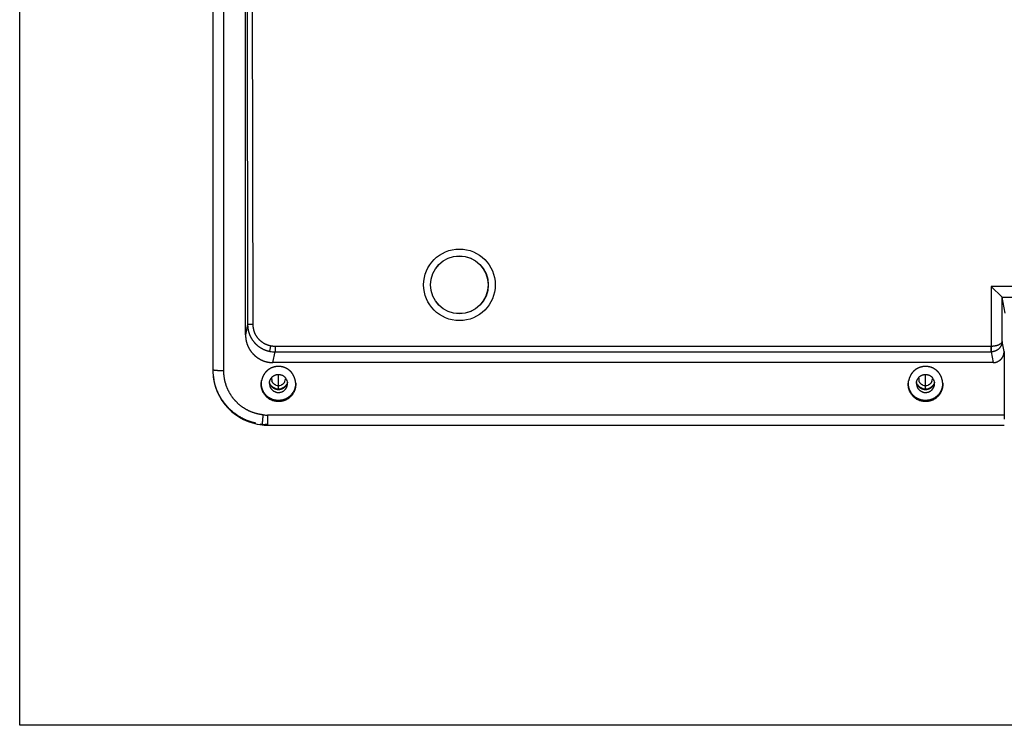
# Model space of a CAD drawing. Extents: x 1333 to 2103, y 209 to 1032.
# Drawn here: x 1333 to 1513, y 209 to 338 of the extents above; entities that cross this region are included whole.
import ezdxf

# ---------------------------------------------------------------- set-up
doc = ezdxf.new("R2010")
doc.units = 0
doc.header["$LTSCALE"] = 15
doc.header["$MEASUREMENT"] = 0
doc.layers.get('0').update_dxf_attribs({"linetype": 'CONTINUOUS'})

msp = doc.modelspace()

# ---------------------------------------------------------------- linework, layer by layer
at = {"color": 7}
for p, q in [((1332.95, 209.36), (1332.95, 997.24)), ((2103.33, 209.36), (1332.95, 209.36))]:
    msp.add_line(p, q, dxfattribs=at)
at = {"color": 7, "linetype": 'Continuous'}
for p, q in [((1368.18, 409.21), (1368.18, 274.19)), ((1370.18, 274.02), (1370.18, 409.04)), ((1374.14, 280.57), (1374.14, 408.29)), ((1374.33, 403.79), (1374.52, 282.48)), ((1375.52, 282.48), (1375.33, 403.79)), ((1413.14, 294.98), (1413.14, 294.96)), ((1510.12, 289.43), (1510.1, 278.48)), ((1666.16, 289.43), (1510.12, 289.43)), ((1510.12, 289.43), (1512.11, 287.44)), ((1512.11, 287.43), (1512.11, 287.44)), ((1512.11, 287.44), (1512.11, 287.44)), ((1512.11, 287.44), (1664.17, 287.44)), ((1512.11, 279.39), (1512.12, 287.43)), ((1512.12, 287.43), (1512.11, 287.43)), ((1512.69, 284.54), (1512.12, 287.43)), ((1512.12, 287.43), (1512.12, 287.43)), ((1512.12, 287.43), (1512.12, 287.43)), ((1512.12, 287.43), (1512.12, 287.43)), ((1413.14, 284.44), (1413.14, 284.46)), ((1374.52, 282.48), (1374.14, 280.57)), ((1375.52, 282.48), (1374.52, 282.48)), ((1378.55, 277.58), (1378.74, 278.55)), ((1379.51, 278.48), (1379.51, 277.48)), ((1510.09, 278.48), (1379.51, 278.48)), ((1510.09, 278.48), (1510.09, 277.48)), ((1510.1, 278.48), (1510.09, 278.48)), ((1510.12, 277.48), (1510.1, 278.48)), ((1512.47, 277.55), (1512.11, 279.39)), ((1379.13, 275.53), (1379.51, 277.48)), ((1379.51, 277.48), (1510.09, 277.48)), ((1510.09, 277.48), (1510.47, 275.53)), ((1510.12, 277.48), (1510.09, 277.48)), ((1512.47, 277.55), (1512.47, 265.95)), ((1510.47, 275.53), (1379.13, 275.53)), ((1368.18, 274.19), (1368.19, 273.68)), ((1368.19, 273.68), (1368.27, 272.79)), ((1380.14, 270.73), (1380.14, 273.36)), ((1498.14, 270.73), (1498.14, 273.36)), ((1368.27, 272.79), (1368.44, 271.91)), ((1368.44, 271.91), (1368.68, 271.05)), ((1378.49, 271.75), (1378.49, 271.72)), ((1381.79, 271.72), (1381.79, 271.76)), ((1381.79, 271.74), (1381.79, 271.72)), ((1383.21, 272.25), (1383.2, 272.32)), ((1383.21, 272.27), (1383.21, 272.26)), ((1496.49, 271.75), (1496.49, 271.72)), ((1499.79, 271.72), (1499.79, 271.76)), ((1499.79, 271.74), (1499.79, 271.72)), ((1501.21, 272.25), (1501.2, 272.32)), ((1501.21, 272.27), (1501.21, 272.26)), ((1368.68, 271.05), (1368.99, 270.21)), ((1368.99, 270.21), (1369.38, 269.4)), ((1369.38, 269.4), (1369.83, 268.63)), ((1380.12, 270.73), (1380.14, 270.73)), ((1380.14, 270.08), (1380.14, 270.09)), ((1498.12, 270.73), (1498.14, 270.73)), ((1498.14, 270.08), (1498.14, 270.09)), ((1369.83, 268.63), (1370.36, 267.91)), ((1370.36, 267.91), (1370.94, 267.23)), ((1380.14, 268.41), (1380.14, 268.62)), ((1498.14, 268.41), (1498.14, 268.62)), ((1370.94, 267.23), (1371.58, 266.61)), ((1371.58, 266.61), (1372.28, 266.06)), ((1372.28, 266.06), (1373.01, 265.56)), ((1512.47, 265.95), (1378.15, 265.95)), ((1378.15, 265.95), (1378.15, 265.36)), ((1373.01, 265.56), (1373.79, 265.14)), ((1373.79, 265.14), (1374.6, 264.79)), ((1374.6, 264.79), (1375.43, 264.51)), ((1375.43, 264.51), (1376.28, 264.3)), ((1376.28, 264.3), (1377.18, 264.17)), ((1377.18, 264.17), (1377.28, 264.16)), ((1377.28, 264.16), (1377.56, 264.14)), ((1377.56, 264.14), (1377.84, 264.13)), ((1377.84, 264.13), (1378.15, 264.13)), ((1378.15, 265.36), (1378.15, 264.23)), ((1378.15, 264.23), (1378.15, 264.13)), ((1378.15, 264.13), (1512.5, 264.13))]:
    msp.add_line(p, q, dxfattribs=at)
for radius in [6.53, 5.27, 5.25]:
    msp.add_circle((1413.14, 289.71), radius, dxfattribs=at)
for centre, radius, start, end in [((1379.51, 282.47), 4.99, 258.8429, 269.9832), ((1380.12, 271.55), 3.13, 166.8796, 168.4499), ((1380.13, 271.72), 1.64, 180.0011, 196.6697), ((1380.1, 272.45), 1.71, 207.4075, 224.6546), ((1380.12, 272.48), 1.74, 224.6437, 237.2093), ((1380.08, 272.54), 1.19, 174.307, 180.0008), ((1380.08, 272.54), 1.19, 180.0014, 196.1984), ((1380.14, 272.6), 1.28, 247.6439, 270.0145), ((1380.14, 272.6), 1.28, 269.9867, 291.9381), ((1380.2, 272.54), 1.2, 336.8166, 359.9851), ((1380.15, 271.72), 1.64, 0.5635, 35.5789), ((1380.16, 271.55), 3.13, 11.6464, 13.1205), ((1380.16, 271.55), 3.13, 4.314, 11.6468), ((1498.12, 271.55), 3.13, 166.8796, 168.4499), ((1498.13, 271.72), 1.64, 180.0011, 196.6697), ((1498.1, 272.45), 1.71, 207.4075, 224.6546), ((1498.12, 272.48), 1.74, 224.6437, 237.2093), ((1498.08, 272.54), 1.19, 174.307, 180.0008), ((1498.08, 272.54), 1.19, 180.0014, 196.1984), ((1498.14, 272.6), 1.28, 247.6439, 270.0145), ((1498.14, 272.6), 1.28, 269.9867, 291.9381), ((1498.2, 272.54), 1.2, 336.8166, 359.9851), ((1498.15, 271.72), 1.64, 0.5635, 35.5789), ((1498.16, 271.55), 3.13, 11.6464, 13.1205), ((1498.16, 271.55), 3.13, 4.314, 11.6468), ((1380.14, 272.51), 1.78, 237.2823, 269.4623), ((1380.14, 272.29), 1.7, 253.1185, 286.6593), ((1380.14, 272.51), 1.78, 269.9297, 303.8412), ((1498.14, 272.51), 1.78, 237.2823, 269.4623), ((1498.14, 272.29), 1.7, 253.1185, 286.6593), ((1498.14, 272.51), 1.78, 269.9297, 303.8412), ((1378.15, 273.86), 7.91, 264.3681, 270.0004), ((1613.21, 265.93), 100.74, 179.9884, 180.4139), ((1378.16, 274.12), 9.88, 261.827, 263.3447), ((1378.16, 274.12), 9.89, 263.3458, 267.5161)]:
    msp.add_arc(centre, radius, start, end, dxfattribs=at)
for points, start_tangent, end_tangent in [([(1374.52, 282.48), (1374.52, 282.42), (1374.52, 282.3), (1374.53, 282.17), (1374.54, 282.05), (1374.55, 281.93), (1374.56, 281.8), (1374.58, 281.68), (1374.6, 281.56), (1374.63, 281.44), (1374.66, 281.32), (1374.69, 281.2), (1374.72, 281.08), (1374.76, 280.96), (1374.8, 280.84), (1374.84, 280.72), (1374.88, 280.61), (1374.93, 280.49), (1374.98, 280.38), (1375.04, 280.27), (1375.09, 280.16), (1375.15, 280.05), (1375.21, 279.94), (1375.28, 279.83), (1375.34, 279.73), (1375.41, 279.63), (1375.48, 279.53), (1375.56, 279.43), (1375.64, 279.33), (1375.72, 279.23), (1375.8, 279.14), (1375.88, 279.05), (1375.97, 278.96), (1376.06, 278.87), (1376.15, 278.79), (1376.24, 278.71), (1376.33, 278.63), (1376.43, 278.55), (1376.53, 278.47), (1376.63, 278.4), (1376.73, 278.33), (1376.83, 278.26), (1376.94, 278.2), (1377.05, 278.13), (1377.15, 278.07), (1377.26, 278.02), (1377.37, 277.96), (1377.49, 277.91), (1377.6, 277.86), (1377.72, 277.82), (1377.83, 277.77), (1377.95, 277.73), (1378.07, 277.7), (1378.19, 277.66), (1378.31, 277.63), (1378.43, 277.6), (1378.55, 277.58)], (0.001812, -0.999998), (0.981099, -0.193504)), ([(1378.74, 278.55), (1378.67, 278.57), (1378.56, 278.59), (1378.46, 278.62), (1378.35, 278.65), (1378.24, 278.68), (1378.14, 278.72), (1378.04, 278.76), (1377.93, 278.8), (1377.83, 278.85), (1377.73, 278.9), (1377.64, 278.95), (1377.54, 279), (1377.44, 279.06), (1377.35, 279.12), (1377.26, 279.18), (1377.17, 279.24), (1377.08, 279.31), (1376.99, 279.38), (1376.91, 279.45), (1376.82, 279.52), (1376.74, 279.6), (1376.66, 279.67), (1376.59, 279.75), (1376.51, 279.84), (1376.44, 279.92), (1376.37, 280.01), (1376.3, 280.1), (1376.24, 280.19), (1376.18, 280.28), (1376.12, 280.37), (1376.06, 280.47), (1376.01, 280.56), (1375.95, 280.66), (1375.91, 280.76), (1375.86, 280.86), (1375.82, 280.96), (1375.78, 281.07), (1375.74, 281.17), (1375.7, 281.28), (1375.67, 281.38), (1375.64, 281.49), (1375.62, 281.6), (1375.59, 281.71), (1375.57, 281.82), (1375.56, 281.93), (1375.54, 282.04), (1375.53, 282.15), (1375.52, 282.26), (1375.52, 282.37), (1375.52, 282.48)], (-0.984078, 0.177737), (-0.001527, 0.999999)), ([(1374.14, 280.57), (1374.14, 280.49), (1374.15, 280.36), (1374.15, 280.24), (1374.16, 280.11), (1374.17, 279.99), (1374.19, 279.87), (1374.21, 279.74), (1374.23, 279.62), (1374.26, 279.5), (1374.28, 279.38), (1374.31, 279.26), (1374.35, 279.14), (1374.38, 279.02), (1374.42, 278.9), (1374.47, 278.78), (1374.51, 278.67), (1374.56, 278.55), (1374.61, 278.44), (1374.66, 278.33), (1374.72, 278.22), (1374.78, 278.11), (1374.84, 278), (1374.9, 277.89), (1374.97, 277.79), (1375.04, 277.69), (1375.11, 277.59), (1375.18, 277.49), (1375.26, 277.39), (1375.34, 277.29), (1375.42, 277.2), (1375.5, 277.11), (1375.59, 277.02), (1375.68, 276.93), (1375.77, 276.85), (1375.86, 276.77), (1375.95, 276.68), (1376.05, 276.61), (1376.14, 276.53), (1376.24, 276.46), (1376.34, 276.39), (1376.45, 276.32), (1376.55, 276.25), (1376.66, 276.19), (1376.77, 276.13), (1376.87, 276.07), (1376.98, 276.02), (1377.1, 275.97), (1377.21, 275.92), (1377.32, 275.87), (1377.44, 275.83), (1377.56, 275.79), (1377.67, 275.75), (1377.79, 275.71), (1377.91, 275.68), (1378.03, 275.65), (1378.15, 275.63), (1378.27, 275.61), (1378.39, 275.59), (1378.51, 275.57), (1378.64, 275.56), (1378.76, 275.54), (1378.88, 275.54), (1379, 275.53), (1379.13, 275.53)], (-0.01038, -0.999946), (1, -0.000004)), ([(1379.51, 278.48), (1379.4, 278.48), (1379.29, 278.48), (1379.18, 278.49), (1379.07, 278.5), (1378.96, 278.52), (1378.85, 278.53), (1378.74, 278.55)], (0.999894, -0.014525), (-0.981101, 0.193499)), ([(1512.11, 279.39), (1512.1, 279.34), (1512.09, 279.3), (1512.08, 279.27), (1512.07, 279.24), (1512.06, 279.2), (1512.04, 279.17), (1512.02, 279.14), (1511.99, 279.1), (1511.97, 279.07), (1511.94, 279.04), (1511.91, 279.01), (1511.87, 278.98), (1511.84, 278.95), (1511.8, 278.92), (1511.76, 278.89), (1511.71, 278.86), (1511.67, 278.83), (1511.62, 278.81), (1511.57, 278.78), (1511.52, 278.75), (1511.46, 278.73), (1511.41, 278.71), (1511.35, 278.69), (1511.29, 278.66), (1511.23, 278.64), (1511.17, 278.62), (1511.1, 278.61), (1511.04, 278.59), (1510.97, 278.57), (1510.9, 278.56), (1510.84, 278.55), (1510.76, 278.53), (1510.69, 278.52), (1510.62, 278.51), (1510.55, 278.5), (1510.48, 278.5), (1510.4, 278.49), (1510.33, 278.48), (1510.25, 278.48), (1510.18, 278.48), (1510.1, 278.48)], (-0.039396, -0.999224), (-0.999979, -0.006454)), ([(1512.11, 279.39), (1512.1, 279.35), (1512.1, 279.28), (1512.09, 279.21), (1512.09, 279.14), (1512.07, 279.07), (1512.06, 279), (1512.04, 278.93), (1512.02, 278.86), (1512, 278.79), (1511.97, 278.72), (1511.94, 278.66), (1511.91, 278.59), (1511.88, 278.53), (1511.84, 278.46), (1511.81, 278.4), (1511.77, 278.34), (1511.72, 278.28), (1511.68, 278.22), (1511.63, 278.17), (1511.58, 278.12), (1511.53, 278.06), (1511.48, 278.01), (1511.42, 277.96), (1511.36, 277.92), (1511.3, 277.87), (1511.24, 277.83), (1511.18, 277.79), (1511.12, 277.75), (1511.05, 277.72), (1510.98, 277.68), (1510.92, 277.65), (1510.85, 277.62), (1510.78, 277.6), (1510.71, 277.58), (1510.64, 277.55), (1510.56, 277.54), (1510.49, 277.52), (1510.42, 277.51), (1510.34, 277.5), (1510.27, 277.49), (1510.19, 277.48), (1510.12, 277.48)], (-0.011413, -0.999935), (-0.999886, -0.015104)), ([(1510.47, 275.53), (1510.57, 275.53), (1510.65, 275.54), (1510.73, 275.55), (1510.81, 275.56), (1510.88, 275.57), (1510.96, 275.59), (1511.03, 275.61), (1511.11, 275.63), (1511.18, 275.66), (1511.25, 275.69), (1511.32, 275.72), (1511.39, 275.76), (1511.46, 275.8), (1511.53, 275.84), (1511.59, 275.88), (1511.66, 275.92), (1511.72, 275.97), (1511.78, 276.02), (1511.84, 276.07), (1511.89, 276.13), (1511.95, 276.19), (1512, 276.24), (1512.05, 276.31), (1512.09, 276.37), (1512.14, 276.43), (1512.18, 276.5), (1512.22, 276.57), (1512.25, 276.64), (1512.29, 276.71), (1512.32, 276.78), (1512.35, 276.85), (1512.37, 276.93), (1512.4, 277), (1512.41, 277.08), (1512.43, 277.16), (1512.44, 277.23), (1512.46, 277.31), (1512.46, 277.39), (1512.47, 277.47), (1512.47, 277.55)], (-0.983518, -0.180811), (0.000015, 1)), ([(1383.06, 272.82), (1383.05, 272.84), (1383.03, 272.88), (1383.01, 272.92), (1383, 272.95), (1382.98, 272.99), (1382.96, 273.03), (1382.94, 273.07), (1382.92, 273.11), (1382.9, 273.15), (1382.88, 273.19), (1382.86, 273.23), (1382.84, 273.27), (1382.82, 273.31), (1382.8, 273.34), (1382.77, 273.38), (1382.75, 273.41), (1382.73, 273.45), (1382.71, 273.48), (1382.68, 273.52), (1382.66, 273.55), (1382.63, 273.59), (1382.6, 273.62), (1382.57, 273.66), (1382.55, 273.69), (1382.52, 273.73), (1382.49, 273.76), (1382.46, 273.79), (1382.44, 273.82), (1382.41, 273.85), (1382.38, 273.88), (1382.35, 273.91), (1382.32, 273.94), (1382.28, 273.97), (1382.25, 274), (1382.22, 274.03), (1382.19, 274.06), (1382.15, 274.09), (1382.12, 274.12), (1382.08, 274.15), (1382.06, 274.17), (1382.02, 274.19), (1381.99, 274.22), (1381.95, 274.25), (1381.92, 274.27), (1381.88, 274.29), (1381.84, 274.32), (1381.81, 274.34), (1381.77, 274.37), (1381.73, 274.39), (1381.69, 274.41), (1381.65, 274.43), (1381.63, 274.45), (1381.59, 274.47), (1381.55, 274.49), (1381.51, 274.51), (1381.47, 274.53), (1381.43, 274.55), (1381.39, 274.56), (1381.35, 274.58), (1381.31, 274.6), (1381.27, 274.61), (1381.22, 274.63), (1381.18, 274.64), (1381.15, 274.66), (1381.11, 274.67), (1381.07, 274.68), (1381.03, 274.7), (1380.98, 274.71), (1380.94, 274.72), (1380.9, 274.73), (1380.86, 274.74), (1380.81, 274.75), (1380.77, 274.76), (1380.73, 274.77), (1380.68, 274.78), (1380.65, 274.78), (1380.61, 274.79), (1380.56, 274.79), (1380.52, 274.8), (1380.48, 274.81), (1380.43, 274.81), (1380.39, 274.81), (1380.34, 274.82), (1380.3, 274.82), (1380.26, 274.82), (1380.21, 274.82), (1380.17, 274.82), (1380.13, 274.82), (1380.09, 274.82), (1380.05, 274.82), (1380, 274.82), (1379.96, 274.82), (1379.91, 274.82), (1379.87, 274.81), (1379.83, 274.81), (1379.78, 274.8), (1379.74, 274.8), (1379.7, 274.79), (1379.65, 274.78), (1379.62, 274.78), (1379.58, 274.77), (1379.53, 274.76), (1379.49, 274.75), (1379.45, 274.75), (1379.4, 274.74), (1379.36, 274.72), (1379.32, 274.71), (1379.28, 274.7), (1379.23, 274.69), (1379.19, 274.68), (1379.15, 274.66), (1379.12, 274.65), (1379.08, 274.64), (1379.04, 274.62), (1378.99, 274.61), (1378.95, 274.59), (1378.91, 274.57), (1378.87, 274.55), (1378.83, 274.54), (1378.79, 274.52), (1378.75, 274.5), (1378.71, 274.48), (1378.67, 274.46), (1378.65, 274.44), (1378.61, 274.42), (1378.57, 274.4), (1378.53, 274.38), (1378.49, 274.35), (1378.46, 274.33), (1378.42, 274.31), (1378.38, 274.28), (1378.35, 274.26), (1378.31, 274.23), (1378.28, 274.2), (1378.24, 274.18), (1378.21, 274.16), (1378.18, 274.13), (1378.15, 274.1), (1378.11, 274.07), (1378.08, 274.05), (1378.05, 274.02), (1378.01, 273.99), (1377.98, 273.96), (1377.95, 273.93), (1377.92, 273.89), (1377.89, 273.86), (1377.86, 273.83), (1377.84, 273.81), (1377.81, 273.77), (1377.78, 273.74), (1377.75, 273.71), (1377.72, 273.67), (1377.69, 273.64), (1377.67, 273.6), (1377.64, 273.57), (1377.61, 273.53), (1377.59, 273.5), (1377.56, 273.46), (1377.54, 273.43), (1377.52, 273.4), (1377.5, 273.36), (1377.47, 273.32), (1377.45, 273.29), (1377.43, 273.25), (1377.41, 273.21), (1377.39, 273.17), (1377.37, 273.13), (1377.35, 273.09), (1377.33, 273.05), (1377.31, 273.01), (1377.29, 272.97), (1377.28, 272.94), (1377.26, 272.9), (1377.24, 272.86), (1377.23, 272.82), (1377.21, 272.78), (1377.2, 272.74), (1377.18, 272.7), (1377.17, 272.65), (1377.16, 272.61), (1377.15, 272.57), (1377.13, 272.53), (1377.12, 272.49), (1377.11, 272.43), (1377.1, 272.38), (1377.09, 272.34), (1377.08, 272.3), (1377.07, 272.26)], (-0.354084, 0.935214), (-0.173184, -0.984889)), ([(1501.06, 272.82), (1501.05, 272.84), (1501.03, 272.88), (1501.01, 272.92), (1501, 272.95), (1500.98, 272.99), (1500.96, 273.03), (1500.94, 273.07), (1500.92, 273.11), (1500.9, 273.15), (1500.88, 273.19), (1500.86, 273.23), (1500.84, 273.27), (1500.82, 273.31), (1500.8, 273.34), (1500.77, 273.38), (1500.75, 273.41), (1500.73, 273.45), (1500.71, 273.48), (1500.68, 273.52), (1500.66, 273.55), (1500.63, 273.59), (1500.6, 273.62), (1500.57, 273.66), (1500.55, 273.69), (1500.52, 273.73), (1500.49, 273.76), (1500.46, 273.79), (1500.44, 273.82), (1500.41, 273.85), (1500.38, 273.88), (1500.35, 273.91), (1500.32, 273.94), (1500.28, 273.97), (1500.25, 274), (1500.22, 274.03), (1500.19, 274.06), (1500.15, 274.09), (1500.12, 274.12), (1500.08, 274.15), (1500.06, 274.17), (1500.02, 274.19), (1499.99, 274.22), (1499.95, 274.25), (1499.92, 274.27), (1499.88, 274.29), (1499.84, 274.32), (1499.81, 274.34), (1499.77, 274.37), (1499.73, 274.39), (1499.69, 274.41), (1499.65, 274.43), (1499.63, 274.45), (1499.59, 274.47), (1499.55, 274.49), (1499.51, 274.51), (1499.47, 274.53), (1499.43, 274.55), (1499.39, 274.56), (1499.35, 274.58), (1499.31, 274.6), (1499.27, 274.61), (1499.22, 274.63), (1499.18, 274.64), (1499.15, 274.66), (1499.11, 274.67), (1499.07, 274.68), (1499.03, 274.7), (1498.98, 274.71), (1498.94, 274.72), (1498.9, 274.73), (1498.86, 274.74), (1498.81, 274.75), (1498.77, 274.76), (1498.73, 274.77), (1498.68, 274.78), (1498.65, 274.78), (1498.61, 274.79), (1498.56, 274.79), (1498.52, 274.8), (1498.48, 274.81), (1498.43, 274.81), (1498.39, 274.81), (1498.34, 274.82), (1498.3, 274.82), (1498.26, 274.82), (1498.21, 274.82), (1498.17, 274.82), (1498.13, 274.82), (1498.09, 274.82), (1498.05, 274.82), (1498, 274.82), (1497.96, 274.82), (1497.91, 274.82), (1497.87, 274.81), (1497.83, 274.81), (1497.78, 274.8), (1497.74, 274.8), (1497.7, 274.79), (1497.65, 274.78), (1497.62, 274.78), (1497.58, 274.77), (1497.53, 274.76), (1497.49, 274.75), (1497.45, 274.75), (1497.4, 274.74), (1497.36, 274.72), (1497.32, 274.71), (1497.28, 274.7), (1497.23, 274.69), (1497.19, 274.68), (1497.15, 274.66), (1497.12, 274.65), (1497.08, 274.64), (1497.04, 274.62), (1496.99, 274.61), (1496.95, 274.59), (1496.91, 274.57), (1496.87, 274.55), (1496.83, 274.54), (1496.79, 274.52), (1496.75, 274.5), (1496.71, 274.48), (1496.67, 274.46), (1496.65, 274.44), (1496.61, 274.42), (1496.57, 274.4), (1496.53, 274.38), (1496.49, 274.35), (1496.46, 274.33), (1496.42, 274.31), (1496.38, 274.28), (1496.35, 274.26), (1496.31, 274.23), (1496.28, 274.2), (1496.24, 274.18), (1496.21, 274.16), (1496.18, 274.13), (1496.15, 274.1), (1496.11, 274.07), (1496.08, 274.05), (1496.05, 274.02), (1496.01, 273.99), (1495.98, 273.96), (1495.95, 273.93), (1495.92, 273.89), (1495.89, 273.86), (1495.86, 273.83), (1495.84, 273.81), (1495.81, 273.77), (1495.78, 273.74), (1495.75, 273.71), (1495.72, 273.67), (1495.69, 273.64), (1495.67, 273.6), (1495.64, 273.57), (1495.61, 273.53), (1495.59, 273.5), (1495.56, 273.46), (1495.54, 273.43), (1495.52, 273.4), (1495.5, 273.36), (1495.47, 273.32), (1495.45, 273.29), (1495.43, 273.25), (1495.41, 273.21), (1495.39, 273.17), (1495.37, 273.13), (1495.35, 273.09), (1495.33, 273.05), (1495.31, 273.01), (1495.29, 272.97), (1495.28, 272.94), (1495.26, 272.9), (1495.24, 272.86), (1495.23, 272.82), (1495.21, 272.78), (1495.2, 272.74), (1495.18, 272.7), (1495.17, 272.65), (1495.16, 272.61), (1495.15, 272.57), (1495.13, 272.53), (1495.12, 272.49), (1495.11, 272.43), (1495.1, 272.38), (1495.09, 272.34), (1495.08, 272.3), (1495.07, 272.26)], (-0.354084, 0.935214), (-0.173184, -0.984889)), ([(1368.19, 274.18), (1368.18, 274.19)], (-0.62712, 0.778923), (-0.052286, -0.998632)), ([(1369.34, 274.03), (1369.2, 274.04), (1369.06, 274.05), (1368.94, 274.06), (1368.82, 274.07), (1368.71, 274.07), (1368.61, 274.09), (1368.51, 274.1), (1368.43, 274.11), (1368.36, 274.12), (1368.3, 274.13), (1368.25, 274.15), (1368.22, 274.16), (1368.19, 274.18)], (-0.999187, 0.040305), (-0.62712, 0.778923)), ([(1376.04, 264.46), (1375.85, 264.51), (1375.66, 264.55), (1375.47, 264.6), (1375.28, 264.66), (1375.1, 264.72), (1374.91, 264.78), (1374.72, 264.85), (1374.54, 264.92), (1374.36, 264.99), (1374.18, 265.07), (1374, 265.15), (1373.82, 265.23), (1373.65, 265.32), (1373.47, 265.41), (1373.3, 265.51), (1373.13, 265.61), (1372.96, 265.71), (1372.79, 265.81), (1372.63, 265.92), (1372.47, 266.03), (1372.31, 266.15), (1372.15, 266.27), (1371.99, 266.39), (1371.84, 266.51), (1371.69, 266.64), (1371.54, 266.77), (1371.4, 266.9), (1371.25, 267.04), (1371.11, 267.17), (1370.98, 267.32), (1370.84, 267.46), (1370.71, 267.61), (1370.58, 267.76), (1370.46, 267.91), (1370.33, 268.06), (1370.21, 268.22), (1370.1, 268.38), (1369.98, 268.54), (1369.87, 268.7), (1369.76, 268.87), (1369.66, 269.04), (1369.56, 269.21), (1369.46, 269.38), (1369.37, 269.55), (1369.28, 269.73), (1369.19, 269.91), (1369.1, 270.09), (1369.02, 270.27), (1368.95, 270.45), (1368.87, 270.63), (1368.8, 270.82), (1368.74, 271.01), (1368.67, 271.19), (1368.62, 271.38), (1368.56, 271.57), (1368.51, 271.77), (1368.46, 271.96), (1368.42, 272.15), (1368.38, 272.35), (1368.34, 272.54), (1368.31, 272.74), (1368.28, 272.93), (1368.26, 273.06)], (-0.976873, 0.21382), (-0.1227, 0.992444)), ([(1370.18, 274.02), (1370.09, 274.02), (1369.94, 274.02), (1369.78, 274.02), (1369.63, 274.03), (1369.48, 274.03), (1369.34, 274.03)], (-1, 0), (-0.999187, 0.040305)), ([(1377.38, 265.99), (1377.29, 266), (1377.13, 266.02), (1376.98, 266.04), (1376.83, 266.06), (1376.67, 266.09), (1376.52, 266.12), (1376.37, 266.16), (1376.22, 266.19), (1376.07, 266.23), (1375.92, 266.27), (1375.77, 266.32), (1375.62, 266.37), (1375.47, 266.42), (1375.33, 266.47), (1375.18, 266.53), (1375.04, 266.59), (1374.9, 266.65), (1374.75, 266.72), (1374.61, 266.79), (1374.47, 266.86), (1374.34, 266.93), (1374.2, 267.01), (1374.07, 267.09), (1373.93, 267.17), (1373.8, 267.25), (1373.67, 267.34), (1373.55, 267.43), (1373.42, 267.52), (1373.3, 267.62), (1373.17, 267.71), (1373.05, 267.81), (1372.93, 267.91), (1372.82, 268.02), (1372.7, 268.12), (1372.59, 268.23), (1372.48, 268.34), (1372.37, 268.46), (1372.27, 268.57), (1372.16, 268.69), (1372.06, 268.81), (1371.96, 268.93), (1371.86, 269.05), (1371.77, 269.18), (1371.68, 269.3), (1371.59, 269.43), (1371.5, 269.56), (1371.42, 269.69), (1371.34, 269.83), (1371.26, 269.96), (1371.18, 270.1), (1371.1, 270.24), (1371.03, 270.38), (1370.96, 270.52), (1370.9, 270.66), (1370.84, 270.81), (1370.77, 270.95), (1370.72, 271.1), (1370.66, 271.24), (1370.61, 271.39), (1370.56, 271.54), (1370.52, 271.69), (1370.47, 271.84), (1370.43, 271.99), (1370.39, 272.15), (1370.36, 272.3), (1370.33, 272.45), (1370.3, 272.61), (1370.27, 272.76), (1370.25, 272.92), (1370.23, 273.08), (1370.21, 273.23), (1370.2, 273.39), (1370.19, 273.55), (1370.18, 273.7), (1370.18, 273.86), (1370.18, 274.02)], (-0.996566, 0.082807), (-0.000002, 1)), ([(1378.49, 271.72), (1378.5, 271.84), (1378.51, 271.99), (1378.54, 272.12), (1378.58, 272.26), (1378.64, 272.39), (1378.7, 272.52), (1378.77, 272.64), (1378.86, 272.75), (1378.95, 272.86), (1379.06, 272.96), (1379.17, 273.05), (1379.29, 273.13), (1379.41, 273.19), (1379.54, 273.25), (1379.68, 273.3), (1379.81, 273.33), (1379.96, 273.35), (1380.1, 273.36), (1380.24, 273.36), (1380.38, 273.35), (1380.52, 273.32), (1380.66, 273.28), (1380.79, 273.23), (1380.92, 273.17), (1381.04, 273.1), (1381.16, 273.01), (1381.27, 272.92), (1381.37, 272.82), (1381.46, 272.71), (1381.49, 272.67)], (0, 1), (0.581595, -0.813479)), ([(1496.49, 271.72), (1496.5, 271.84), (1496.51, 271.99), (1496.54, 272.12), (1496.58, 272.26), (1496.64, 272.39), (1496.7, 272.52), (1496.77, 272.64), (1496.86, 272.75), (1496.95, 272.86), (1497.06, 272.96), (1497.17, 273.05), (1497.29, 273.13), (1497.41, 273.19), (1497.54, 273.25), (1497.68, 273.3), (1497.81, 273.33), (1497.96, 273.35), (1498.1, 273.36), (1498.24, 273.36), (1498.38, 273.35), (1498.52, 273.32), (1498.66, 273.28), (1498.79, 273.23), (1498.92, 273.17), (1499.04, 273.1), (1499.16, 273.01), (1499.27, 272.92), (1499.37, 272.82), (1499.46, 272.71), (1499.49, 272.67)], (0, 1), (0.581595, -0.813479)), ([(1380.14, 268.41), (1379.99, 268.41), (1379.79, 268.43), (1379.6, 268.46), (1379.4, 268.5), (1379.21, 268.55), (1379.03, 268.61), (1378.85, 268.69), (1378.67, 268.77), (1378.5, 268.87), (1378.33, 268.98), (1378.18, 269.09), (1378.03, 269.22), (1377.88, 269.36), (1377.75, 269.5), (1377.63, 269.65), (1377.51, 269.81), (1377.41, 269.98), (1377.32, 270.15), (1377.24, 270.33), (1377.17, 270.52), (1377.11, 270.7), (1377.06, 270.89), (1377.03, 271.09), (1377, 271.28), (1376.99, 271.48), (1376.99, 271.67), (1377.01, 271.87), (1377.03, 272.06), (1377.05, 272.17)], (-1, 0), (0.200227, 0.97975)), ([(1380.14, 268.62), (1380.01, 268.62), (1379.81, 268.63), (1379.62, 268.66), (1379.43, 268.7), (1379.24, 268.75), (1379.05, 268.81), (1378.87, 268.89), (1378.69, 268.97), (1378.52, 269.07), (1378.36, 269.17), (1378.2, 269.29), (1378.05, 269.42), (1377.91, 269.55), (1377.78, 269.7), (1377.66, 269.85), (1377.54, 270.01), (1377.44, 270.17), (1377.35, 270.35), (1377.27, 270.52), (1377.2, 270.7), (1377.14, 270.89), (1377.09, 271.08), (1377.06, 271.27), (1377.04, 271.47), (1377.03, 271.66), (1377.03, 271.86), (1377.04, 272.05), (1377.07, 272.24), (1377.07, 272.25)], (-1, 0), (0.172494, 0.985011)), ([(1379.65, 270.66), (1379.62, 270.66), (1379.56, 270.69), (1379.49, 270.71), (1379.43, 270.74), (1379.36, 270.77), (1379.3, 270.81), (1379.24, 270.84), (1379.18, 270.88), (1379.12, 270.92), (1379.07, 270.97), (1379.02, 271.01), (1378.97, 271.06), (1378.92, 271.11), (1378.87, 271.16), (1378.83, 271.22), (1378.78, 271.27), (1378.74, 271.33), (1378.71, 271.39), (1378.67, 271.45), (1378.64, 271.51), (1378.61, 271.58), (1378.59, 271.64), (1378.57, 271.7), (1378.55, 271.77), (1378.53, 271.84), (1378.52, 271.91), (1378.51, 271.95)], (-0.956784, 0.290798), (-0.147032, 0.989132)), ([(1378.56, 271.25), (1378.57, 271.21), (1378.62, 271.07), (1378.69, 270.94), (1378.76, 270.82), (1378.84, 270.71), (1378.93, 270.6), (1379.04, 270.5), (1379.15, 270.41), (1379.26, 270.33), (1379.39, 270.26), (1379.52, 270.2), (1379.65, 270.15), (1379.79, 270.11), (1379.93, 270.09), (1380.07, 270.08), (1380.14, 270.08)], (0.28682, -0.957984), (1, 0)), ([(1379.66, 271.42), (1379.53, 271.48), (1379.41, 271.55), (1379.3, 271.64), (1379.2, 271.74), (1379.12, 271.84), (1379.04, 271.96), (1378.98, 272.08), (1378.94, 272.21)], (-0.924647, 0.380825), (-0.27873, 0.960369)), ([(1383.28, 271.78), (1383.29, 271.72), (1383.29, 271.52), (1383.28, 271.32), (1383.26, 271.13), (1383.23, 270.94), (1383.19, 270.74), (1383.13, 270.56), (1383.06, 270.37), (1382.98, 270.19), (1382.89, 270.02), (1382.79, 269.85), (1382.68, 269.69), (1382.56, 269.53), (1382.43, 269.39), (1382.29, 269.25), (1382.14, 269.12), (1381.98, 269), (1381.82, 268.89), (1381.65, 268.79), (1381.48, 268.7), (1381.3, 268.63), (1381.11, 268.56), (1380.92, 268.51), (1380.73, 268.46), (1380.53, 268.43), (1380.34, 268.41), (1380.14, 268.41)], (0.075222, -0.997167), (-1, 0)), ([(1383.26, 271.75), (1383.26, 271.62), (1383.24, 271.43), (1383.22, 271.24), (1383.18, 271.04), (1383.13, 270.86), (1383.07, 270.67), (1383, 270.49), (1382.92, 270.31), (1382.82, 270.14), (1382.72, 269.98), (1382.6, 269.82), (1382.48, 269.67), (1382.34, 269.53), (1382.2, 269.39), (1382.05, 269.27), (1381.89, 269.15), (1381.73, 269.05), (1381.56, 268.96), (1381.38, 268.87), (1381.2, 268.8), (1381.01, 268.74), (1380.82, 268.69), (1380.63, 268.66), (1380.43, 268.63), (1380.24, 268.62), (1380.14, 268.62)], (0.010926, -0.99994), (-1, 0)), ([(1380.14, 270.08), (1380.24, 270.08), (1380.38, 270.09), (1380.52, 270.12), (1380.66, 270.16), (1380.79, 270.21), (1380.92, 270.27), (1381.04, 270.34), (1381.16, 270.43), (1381.27, 270.52), (1381.37, 270.62), (1381.46, 270.73), (1381.54, 270.85), (1381.61, 270.97), (1381.67, 271.1), (1381.72, 271.23), (1381.75, 271.37), (1381.78, 271.51), (1381.79, 271.65), (1381.79, 271.72)], (1, 0), (0, 1)), ([(1381.3, 272.07), (1381.23, 271.95), (1381.16, 271.83), (1381.07, 271.73), (1380.97, 271.63), (1380.86, 271.55), (1380.74, 271.47), (1380.62, 271.42)], (-0.393182, -0.919461), (-0.927408, -0.374052)), ([(1381.48, 271.25), (1381.47, 271.23), (1381.42, 271.18), (1381.38, 271.12), (1381.33, 271.07), (1381.28, 271.02), (1381.23, 270.98), (1381.17, 270.93), (1381.12, 270.89), (1381.06, 270.85), (1381, 270.81), (1380.94, 270.78), (1380.87, 270.75), (1380.81, 270.72), (1380.74, 270.69), (1380.67, 270.67), (1380.63, 270.65)], (-0.595917, -0.803046), (-0.957912, -0.287061)), ([(1381.13, 271.03), (1381.18, 271.06), (1381.31, 271.16), (1381.43, 271.27), (1381.53, 271.4), (1381.63, 271.53), (1381.7, 271.66)], (0.829832, 0.558013), (0.460384, 0.88772)), ([(1381.77, 271.95), (1381.77, 271.92), (1381.76, 271.85), (1381.74, 271.79), (1381.72, 271.72), (1381.7, 271.66), (1381.67, 271.59), (1381.65, 271.53), (1381.62, 271.46), (1381.58, 271.4), (1381.55, 271.34), (1381.51, 271.29), (1381.48, 271.25)], (-0.146809, -0.989165), (-0.595917, -0.803046)), ([(1383.2, 272.32), (1383.19, 272.35), (1383.18, 272.39), (1383.17, 272.43), (1383.17, 272.47), (1383.15, 272.51), (1383.14, 272.55), (1383.13, 272.59), (1383.12, 272.64), (1383.1, 272.68), (1383.09, 272.72), (1383.08, 272.76), (1383.06, 272.8), (1383.06, 272.82)], (-0.190619, 0.981664), (-0.354084, 0.935214)), ([(1498.14, 268.41), (1497.99, 268.41), (1497.79, 268.43), (1497.6, 268.46), (1497.4, 268.5), (1497.21, 268.55), (1497.03, 268.61), (1496.85, 268.69), (1496.67, 268.77), (1496.5, 268.87), (1496.33, 268.98), (1496.18, 269.09), (1496.03, 269.22), (1495.88, 269.36), (1495.75, 269.5), (1495.63, 269.65), (1495.51, 269.81), (1495.41, 269.98), (1495.32, 270.15), (1495.24, 270.33), (1495.17, 270.52), (1495.11, 270.7), (1495.06, 270.89), (1495.03, 271.09), (1495, 271.28), (1494.99, 271.48), (1494.99, 271.67), (1495.01, 271.87), (1495.03, 272.06), (1495.05, 272.17)], (-1, 0), (0.200227, 0.97975)), ([(1498.14, 268.62), (1498.01, 268.62), (1497.81, 268.63), (1497.62, 268.66), (1497.43, 268.7), (1497.24, 268.75), (1497.05, 268.81), (1496.87, 268.89), (1496.69, 268.97), (1496.52, 269.07), (1496.36, 269.17), (1496.2, 269.29), (1496.05, 269.42), (1495.91, 269.55), (1495.78, 269.7), (1495.66, 269.85), (1495.54, 270.01), (1495.44, 270.17), (1495.35, 270.35), (1495.27, 270.52), (1495.2, 270.7), (1495.14, 270.89), (1495.09, 271.08), (1495.06, 271.27), (1495.04, 271.47), (1495.03, 271.66), (1495.03, 271.86), (1495.04, 272.05), (1495.07, 272.24), (1495.07, 272.25)], (-1, 0), (0.172494, 0.985011)), ([(1497.65, 270.66), (1497.62, 270.66), (1497.56, 270.69), (1497.49, 270.71), (1497.43, 270.74), (1497.36, 270.77), (1497.3, 270.81), (1497.24, 270.84), (1497.18, 270.88), (1497.12, 270.92), (1497.07, 270.97), (1497.02, 271.01), (1496.97, 271.06), (1496.92, 271.11), (1496.87, 271.16), (1496.83, 271.22), (1496.78, 271.27), (1496.74, 271.33), (1496.71, 271.39), (1496.67, 271.45), (1496.64, 271.51), (1496.61, 271.58), (1496.59, 271.64), (1496.57, 271.7), (1496.55, 271.77), (1496.53, 271.84), (1496.52, 271.91), (1496.51, 271.95)], (-0.956784, 0.290798), (-0.147032, 0.989132)), ([(1496.56, 271.25), (1496.57, 271.21), (1496.62, 271.07), (1496.69, 270.94), (1496.76, 270.82), (1496.84, 270.71), (1496.93, 270.6), (1497.04, 270.5), (1497.15, 270.41), (1497.26, 270.33), (1497.39, 270.26), (1497.52, 270.2), (1497.65, 270.15), (1497.79, 270.11), (1497.93, 270.09), (1498.07, 270.08), (1498.14, 270.08)], (0.28682, -0.957984), (1, 0)), ([(1497.66, 271.42), (1497.53, 271.48), (1497.41, 271.55), (1497.3, 271.64), (1497.2, 271.74), (1497.12, 271.84), (1497.04, 271.96), (1496.98, 272.08), (1496.94, 272.21)], (-0.924647, 0.380825), (-0.27873, 0.960369)), ([(1501.28, 271.78), (1501.29, 271.72), (1501.29, 271.52), (1501.28, 271.32), (1501.26, 271.13), (1501.23, 270.94), (1501.19, 270.74), (1501.13, 270.56), (1501.06, 270.37), (1500.98, 270.19), (1500.89, 270.02), (1500.79, 269.85), (1500.68, 269.69), (1500.56, 269.53), (1500.43, 269.39), (1500.29, 269.25), (1500.14, 269.12), (1499.98, 269), (1499.82, 268.89), (1499.65, 268.79), (1499.48, 268.7), (1499.3, 268.63), (1499.11, 268.56), (1498.92, 268.51), (1498.73, 268.46), (1498.53, 268.43), (1498.34, 268.41), (1498.14, 268.41)], (0.075222, -0.997167), (-1, 0)), ([(1501.26, 271.75), (1501.26, 271.62), (1501.24, 271.43), (1501.22, 271.24), (1501.18, 271.04), (1501.13, 270.86), (1501.07, 270.67), (1501, 270.49), (1500.92, 270.31), (1500.82, 270.14), (1500.72, 269.98), (1500.6, 269.82), (1500.48, 269.67), (1500.34, 269.53), (1500.2, 269.39), (1500.05, 269.27), (1499.89, 269.15), (1499.73, 269.05), (1499.56, 268.96), (1499.38, 268.87), (1499.2, 268.8), (1499.01, 268.74), (1498.82, 268.69), (1498.63, 268.66), (1498.43, 268.63), (1498.24, 268.62), (1498.14, 268.62)], (0.010926, -0.99994), (-1, 0)), ([(1498.14, 270.08), (1498.24, 270.08), (1498.38, 270.09), (1498.52, 270.12), (1498.66, 270.16), (1498.79, 270.21), (1498.92, 270.27), (1499.04, 270.34), (1499.16, 270.43), (1499.27, 270.52), (1499.37, 270.62), (1499.46, 270.73), (1499.54, 270.85), (1499.61, 270.97), (1499.67, 271.1), (1499.72, 271.23), (1499.75, 271.37), (1499.78, 271.51), (1499.79, 271.65), (1499.79, 271.72)], (1, 0), (0, 1)), ([(1499.3, 272.07), (1499.23, 271.95), (1499.16, 271.83), (1499.07, 271.73), (1498.97, 271.63), (1498.86, 271.55), (1498.74, 271.47), (1498.62, 271.42)], (-0.393182, -0.919461), (-0.927408, -0.374052)), ([(1499.48, 271.25), (1499.47, 271.23), (1499.42, 271.18), (1499.38, 271.12), (1499.33, 271.07), (1499.28, 271.02), (1499.23, 270.98), (1499.17, 270.93), (1499.12, 270.89), (1499.06, 270.85), (1499, 270.81), (1498.94, 270.78), (1498.87, 270.75), (1498.81, 270.72), (1498.74, 270.69), (1498.67, 270.67), (1498.63, 270.65)], (-0.595917, -0.803046), (-0.957912, -0.287061)), ([(1499.13, 271.03), (1499.18, 271.06), (1499.31, 271.16), (1499.43, 271.27), (1499.53, 271.4), (1499.63, 271.53), (1499.7, 271.66)], (0.829832, 0.558013), (0.460384, 0.88772)), ([(1499.77, 271.95), (1499.77, 271.92), (1499.76, 271.85), (1499.74, 271.79), (1499.72, 271.72), (1499.7, 271.66), (1499.67, 271.59), (1499.65, 271.53), (1499.62, 271.46), (1499.58, 271.4), (1499.55, 271.34), (1499.51, 271.29), (1499.48, 271.25)], (-0.146809, -0.989165), (-0.595917, -0.803046)), ([(1501.2, 272.32), (1501.19, 272.35), (1501.18, 272.39), (1501.17, 272.43), (1501.17, 272.47), (1501.15, 272.51), (1501.14, 272.55), (1501.13, 272.59), (1501.12, 272.64), (1501.1, 272.68), (1501.09, 272.72), (1501.08, 272.76), (1501.06, 272.8), (1501.06, 272.82)], (-0.190619, 0.981664), (-0.354084, 0.935214)), ([(1377.2, 264.28), (1377.2, 264.32), (1377.21, 264.37), (1377.22, 264.44), (1377.22, 264.5), (1377.23, 264.58), (1377.24, 264.66), (1377.25, 264.75), (1377.26, 264.85), (1377.27, 264.96), (1377.28, 265.07), (1377.3, 265.2), (1377.31, 265.34), (1377.33, 265.5), (1377.35, 265.67), (1377.37, 265.88), (1377.38, 265.99)], (0.123635, 0.992328), (0.098884, 0.995099)), ([(1377.18, 264.17), (1377.19, 264.2), (1377.19, 264.23), (1377.2, 264.27), (1377.2, 264.28)], (0.997606, -0.06916), (0.123635, 0.992328)), ([(1378.16, 264.23), (1377.99, 264.23), (1377.79, 264.24), (1377.73, 264.24)], (-0.999994, -0.003468), (-0.999063, 0.043281)), ([(1512.5, 264.13), (1512.5, 264.13), (1512.49, 264.16), (1512.49, 264.2), (1512.49, 264.24), (1512.49, 264.27), (1512.49, 264.3), (1512.49, 264.34), (1512.48, 264.37), (1512.48, 264.41), (1512.48, 264.45), (1512.48, 264.5), (1512.48, 264.55), (1512.48, 264.59), (1512.48, 264.65), (1512.48, 264.7), (1512.48, 264.76), (1512.48, 264.81), (1512.47, 264.87), (1512.47, 264.94), (1512.47, 265), (1512.47, 265.07), (1512.47, 265.13), (1512.47, 265.2)], (0.667016, 0.745043), (-0.007518, 0.999972)), ([(1512.5, 264.13), (1512.5, 264.13)], (0.667016, 0.745043), (0.274003, 0.961729))]:
    msp.add_spline(points, degree=3, dxfattribs=dict(at, start_tangent=start_tangent, end_tangent=end_tangent))

doc.saveas('drawing.dxf')
